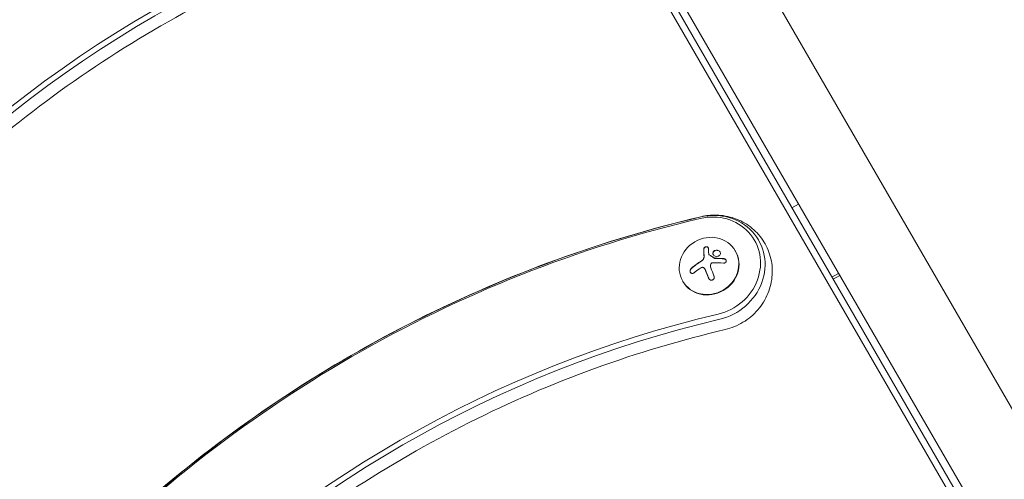
# Model space of a CAD drawing. Units: millimetres. Extents: x -6489 to 6162, y -5668 to 5858.
# Drawn here: x -426 to 28, y -2440 to -2228 of the extents above; entities that cross this region are included whole.
import ezdxf

# ---------------------------------------------------------------- set-up
doc = ezdxf.new("R2010")
doc.units = ezdxf.units.MM
doc.header["$LTSCALE"] = 20
doc.layers.add('2d', color=230, linetype='Continuous')

msp = doc.modelspace()

# ---------------------------------------------------------------- linework, layer by layer
at = {"layer": '2d', "lineweight": 0}
for p, q in [((-204.99, -1997.3), (155.55, -2621.78)), ((-237.9, -2016.3), (122.65, -2640.78)), ((-241.09, -2023.73), (110.35, -2632.45)), ((114.67, -2633.93), (-236.77, -2025.21)), ((-69.54, -2314.87), (-66.52, -2313.13)), ((-107.81, -2336.38), (-107.77, -2336.44)), ((-95.54, -2334.87), (-95.64, -2334.7)), ((-109.68, -2343.09), (-109.68, -2343.09)), ((-109.68, -2343.1), (-109.65, -2343.16)), ((-48.05, -2345.13), (-51.06, -2346.87)), ((-47.47, -2346.13), (-50.49, -2347.87)), ((-119.79, -2348.87), (-119.89, -2348.7))]:
    msp.add_line(p, q, dxfattribs=at)
at = {"layer": '2d', "lineweight": 0, "extrusion": (0, 0, -1)}
for centre, major_axis, ratio, start_param, end_param in [((-131.42, -2627.68), (479.14, 276.63), 0.92388, -1.88594, -1.255653), ((-131.9, -2626.85), (477.71, 275.8), 0.92388, -1.88594, -1.255653), ((-131.9, -2626.85), (435.95, 251.7), 0.92388, -1.88594, -1.255653), ((-131.42, -2627.68), (434.51, 250.87), 0.92388, -1.88594, -1.255653), ((-17.11, -2825.72), (479.14, 276.63), 0.92388, -1.88594, -1.255653), ((-17.59, -2824.89), (477.71, 275.8), 0.92388, -1.88594, -1.255653), ((-104.07, -2345.38), (-3.06, 18.01), 0.142543, -1.002471, -0.833021), ((-104.93, -2346.6), (15.84, 9.14), 0.382683, -1.997424, -1.81941), ((-104.69, -2345.3), (-6.76, 17.01), 0.059866, -1.606693, -1.384796), ((-17.59, -2824.89), (435.95, 251.7), 0.92388, -1.88594, -1.255653), ((-17.11, -2825.72), (434.51, 250.87), 0.92388, -1.88594, -1.255653)]:
    msp.add_ellipse(centre, major_axis=major_axis, ratio=ratio, start_param=start_param, end_param=end_param, dxfattribs=at)
at = {"layer": '2d', "lineweight": 0}
for centre, major_axis, ratio, start_param, end_param in [((-107.67, -2341.87), (20.88, 12.05), 0.92388, -1.88594, 1.255653), ((-107.19, -2342.7), (22.31, 12.88), 0.92388, -1.88594, 1.255653), ((-107.19, -2342.7), (22.31, 12.88), 0.92388, -1.88594, 1.255653), ((-107.76, -2341.7), (-12.12, -7), 0.92388, -1.570796, 4.712389), ((-107.67, -2341.87), (12.12, 7), 0.92388, -1.570796, 0), ((-106.16, -2344.48), (-15.82, -9.14), 0.382683, -1.470392, -1.143794), ((-106.12, -2344.55), (-15.82, -9.14), 0.382683, -1.470392, -1.143794), ((-107.67, -2341.87), (-12.12, -7), 0.92388, 0, 1.570796)]:
    msp.add_ellipse(centre, major_axis=major_axis, ratio=ratio, start_param=start_param, end_param=end_param, dxfattribs=at)
for points, knots in [([(-523.13, -2292.64), (-507.29, -2275.79), (-490.41, -2259.84), (-454.86, -2229.98), (-436.17, -2216.07), (-397.3, -2190.49), (-377.1, -2178.83), (-335.52, -2157.95), (-314.13, -2148.73), (-270.49, -2132.87), (-248.24, -2126.23), (-225.73, -2120.94)], [1.2556531, 1.2556531, 1.2556531, 1.2556531, 1.3817104, 1.3817104, 1.5077677, 1.5077677, 1.633825, 1.633825, 1.7598822, 1.7598822, 1.8859395, 1.8859395, 1.8859395, 1.8859395]), ([(-483.58, -2328.33), (-469.26, -2313.11), (-454.01, -2298.68), (-421.85, -2271.67), (-404.95, -2259.09), (-369.77, -2235.95), (-351.5, -2225.4), (-313.87, -2206.51), (-294.52, -2198.16), (-255.05, -2183.82), (-234.93, -2177.82), (-214.59, -2173.03)], [1.2556531, 1.2556531, 1.2556531, 1.2556531, 1.3817104, 1.3817104, 1.5077677, 1.5077677, 1.633825, 1.633825, 1.7598822, 1.7598822, 1.8859395, 1.8859395, 1.8859395, 1.8859395]), ([(-408.81, -2490.67), (-392.97, -2473.83), (-376.1, -2457.88), (-340.54, -2428.01), (-321.86, -2414.1), (-282.98, -2388.53), (-262.79, -2376.87), (-221.21, -2355.99), (-199.82, -2346.77), (-156.17, -2330.9), (-133.92, -2324.27), (-111.42, -2318.97)], [1.2556531, 1.2556531, 1.2556531, 1.2556531, 1.3817104, 1.3817104, 1.5077677, 1.5077677, 1.633825, 1.633825, 1.7598822, 1.7598822, 1.8859395, 1.8859395, 1.8859395, 1.8859395]), ([(-100.28, -2371.07), (-97.39, -2370.39), (-94.62, -2369.25), (-89.53, -2366.18), (-87.22, -2364.23), (-83.32, -2359.71), (-81.73, -2357.15), (-79.49, -2351.68), (-78.81, -2348.78), (-78.45, -2343), (-78.74, -2340.11), (-80.24, -2334.64), (-81.42, -2332.06), (-84.55, -2327.43), (-86.48, -2325.39), (-90.89, -2322), (-93.38, -2320.67), (-98.7, -2318.8), (-101.53, -2318.3), (-106.74, -2318.18), (-109.12, -2318.43), (-111.42, -2318.97)], [1.255653, 1.255653, 1.255653, 1.255653, 1.592181, 1.592181, 1.932035, 1.932035, 2.267538, 2.267538, 2.592304, 2.592304, 2.904202, 2.904202, 3.206664, 3.206664, 3.506845, 3.506845, 3.812495, 3.812495, 4.129159, 4.129159, 4.397246, 4.397246, 4.397246, 4.397246]), ([(-108.03, -2333.59), (-108.03, -2333.48), (-108.06, -2333.38), (-108.11, -2333.29), (-108.16, -2333.2), (-108.23, -2333.11), (-108.32, -2333.05), (-108.41, -2332.98), (-108.52, -2332.93), (-108.63, -2332.9), (-108.74, -2332.87), (-108.86, -2332.86), (-108.99, -2332.86), (-109.1, -2332.87), (-109.22, -2332.89), (-109.33, -2332.92), (-109.44, -2332.95), (-109.55, -2333), (-109.65, -2333.06), (-109.75, -2333.12), (-109.84, -2333.19), (-109.92, -2333.27), (-110, -2333.35), (-110.07, -2333.44), (-110.11, -2333.53), (-110.17, -2333.63), (-110.2, -2333.74), (-110.21, -2333.84), (-110.21, -2333.87), (-110.21, -2333.9), (-110.21, -2333.93)], [0, 0, 0, 0, 0.117688, 0.117688, 0.117688, 0.23572, 0.23572, 0.23572, 0.348983, 0.348983, 0.348983, 0.453941, 0.453941, 0.453941, 0.55245, 0.55245, 0.55245, 0.649106, 0.649106, 0.649106, 0.748614, 0.748614, 0.748614, 0.85433, 0.85433, 0.85433, 0.967387, 0.967387, 0.967387, 1, 1, 1, 1]), ([(-108.1, -2333.31), (-108.16, -2333.22), (-108.23, -2333.15), (-108.42, -2333.02), (-108.54, -2332.97), (-108.82, -2332.92), (-108.96, -2332.92), (-109.26, -2332.97), (-109.4, -2333.02), (-109.67, -2333.15), (-109.79, -2333.24), (-109.98, -2333.43), (-110.05, -2333.54), (-110.15, -2333.77), (-110.18, -2333.89), (-110.17, -2334)], [0.1401737, 0.1401737, 0.1401737, 0.1401737, 0.25, 0.25, 0.375, 0.375, 0.5, 0.5, 0.625, 0.625, 0.75, 0.75, 0.875, 0.875, 1, 1, 1, 1]), ([(-110.17, -2334), (-110.17, -2334.12), (-110.17, -2334.24), (-110.16, -2334.42), (-110.16, -2334.51), (-110.16, -2334.61), (-110.15, -2334.65), (-110.15, -2334.68), (-110.15, -2334.69), (-110.15, -2334.77), (-110.15, -2334.86), (-110.14, -2334.96), (-110.14, -2335.01), (-110.14, -2335.04), (-110.14, -2335.05), (-110.14, -2335.13), (-110.13, -2335.23), (-110.13, -2335.33), (-110.13, -2335.38), (-110.12, -2335.41), (-110.12, -2335.42), (-110.12, -2335.5), (-110.11, -2335.6), (-110.11, -2335.71), (-110.11, -2335.76), (-110.11, -2335.79), (-110.1, -2335.8), (-110.1, -2335.88), (-110.1, -2335.98), (-110.09, -2336.09), (-110.09, -2336.14), (-110.08, -2336.17), (-110.08, -2336.18), (-110.08, -2336.27), (-110.07, -2336.37), (-110.07, -2336.48), (-110.06, -2336.54), (-110.06, -2336.56), (-110.06, -2336.57), (-110.06, -2336.58), (-110.05, -2336.73), (-110.04, -2336.86), (-110.03, -2336.99)], [0, 0, 0, 0, 0.125, 0.125, 0.1875, 0.21875, 0.234375, 0.234375, 0.25, 0.25, 0.3125, 0.34375, 0.359375, 0.359375, 0.375, 0.375, 0.4375, 0.46875, 0.484375, 0.484375, 0.5, 0.5, 0.5625, 0.59375, 0.609375, 0.609375, 0.625, 0.625, 0.6875, 0.71875, 0.734375, 0.734375, 0.75, 0.75, 0.8125, 0.84375, 0.859375, 0.867187, 0.867187, 0.875, 0.875, 1, 1, 1, 1]), ([(-110.03, -2336.99), (-110.03, -2337.05), (-110.03, -2337.11), (-110.02, -2337.23), (-110.03, -2337.29), (-110.03, -2337.47), (-110.04, -2337.6), (-110.06, -2337.72)], [0, 0, 0, 0, 0.2166442, 0.2166442, 0.4332885, 0.4332885, 0.866577, 0.866577, 0.866577, 0.866577]), ([(-107.68, -2336.52), (-107.72, -2336.49), (-107.76, -2336.46), (-107.78, -2336.42), (-107.81, -2336.38), (-107.84, -2336.34), (-107.85, -2336.3), (-107.85, -2336.28), (-107.85, -2336.27), (-107.86, -2336.26)], [0, 0, 0, 0, 0.444984, 0.444984, 0.444984, 0.890124, 0.890124, 0.890124, 1, 1, 1, 1]), ([(-105.17, -2338.16), (-105.28, -2338.09), (-105.39, -2338.02), (-105.54, -2337.92), (-105.59, -2337.88), (-105.69, -2337.82), (-105.74, -2337.78), (-106.01, -2337.61), (-106.21, -2337.48), (-106.83, -2337.09), (-107.23, -2336.83), (-107.64, -2336.58)], [0, 0, 0, 0, 0.125, 0.125, 0.1875, 0.1875, 0.25, 0.25, 0.5, 0.5, 1, 1, 1, 1]), ([(-103.52, -2334.53), (-103.95, -2334.37), (-104.44, -2334.37), (-105.28, -2334.64), (-105.63, -2334.91), (-106.03, -2335.6), (-106.06, -2336.01), (-105.75, -2336.75), (-105.4, -2337.07), (-104.97, -2337.23)], [0, 0, 0, 0, 0.125, 0.125, 0.25, 0.25, 0.375, 0.375, 0.5, 0.5, 0.5, 0.5]), ([(-103.48, -2334.6), (-103.54, -2334.58), (-103.59, -2334.56), (-103.7, -2334.53), (-103.76, -2334.52), (-103.93, -2334.49), (-104.04, -2334.47), (-104.38, -2334.47), (-104.61, -2334.5), (-104.93, -2334.6), (-105.03, -2334.65), (-105.22, -2334.75), (-105.31, -2334.8), (-105.43, -2334.9), (-105.47, -2334.93), (-105.55, -2335), (-105.58, -2335.04), (-105.69, -2335.16), (-105.74, -2335.23), (-105.84, -2335.41), (-105.88, -2335.5), (-105.94, -2335.68), (-105.95, -2335.78), (-105.97, -2335.97), (-105.96, -2336.07), (-105.93, -2336.26), (-105.91, -2336.36), (-105.85, -2336.49), (-105.83, -2336.52), (-105.82, -2336.56)], [0, 0, 0, 0, 0.015625, 0.015625, 0.03125, 0.03125, 0.0625, 0.0625, 0.125, 0.125, 0.15625, 0.15625, 0.1875, 0.1875, 0.203125, 0.203125, 0.21875, 0.21875, 0.25, 0.25, 0.28125, 0.28125, 0.3125, 0.3125, 0.34375, 0.34375, 0.375, 0.375, 0.387175, 0.387175, 0.387175, 0.387175]), ([(-104.97, -2337.23), (-104.55, -2337.38), (-104.05, -2337.38), (-103.21, -2337.11), (-102.86, -2336.84), (-102.47, -2336.15), (-102.43, -2335.74), (-102.74, -2335), (-103.09, -2334.69), (-103.52, -2334.53)], [0.5, 0.5, 0.5, 0.5, 0.625, 0.625, 0.75, 0.75, 0.875, 0.875, 1, 1, 1, 1]), ([(-110.08, -2337.84), (-110.08, -2337.88), (-110.09, -2337.92), (-110.11, -2338), (-110.12, -2338.03), (-110.15, -2338.15), (-110.18, -2338.23), (-110.28, -2338.45), (-110.36, -2338.6), (-110.55, -2338.87), (-110.66, -2339), (-110.84, -2339.18), (-110.91, -2339.24), (-111.04, -2339.34), (-111.11, -2339.39), (-111.19, -2339.44)], [0, 0, 0, 0, 0.0625, 0.0625, 0.125, 0.125, 0.25, 0.25, 0.5, 0.5, 0.75, 0.75, 0.875, 0.875, 1, 1, 1, 1]), ([(-106.98, -2340.96), (-106.94, -2340.86), (-106.88, -2340.75), (-106.81, -2340.66), (-106.74, -2340.57), (-106.65, -2340.49), (-106.55, -2340.42), (-106.45, -2340.36), (-106.34, -2340.31), (-106.22, -2340.28), (-106.14, -2340.26), (-106.06, -2340.25), (-105.97, -2340.25)], [0, 0, 0, 0, 0.26951, 0.26951, 0.26951, 0.539189, 0.539189, 0.539189, 0.809594, 0.809594, 0.809594, 1, 1, 1, 1]), ([(-105.03, -2338.14), (-105.07, -2338.14), (-105.1, -2338.14), (-105.13, -2338.13), (-105.16, -2338.12), (-105.19, -2338.11), (-105.21, -2338.09)], [0, 0, 0, 0, 0.541586, 0.541586, 0.541586, 1, 1, 1, 1]), ([(-100.98, -2338.4), (-101.16, -2338.38), (-101.33, -2338.37), (-101.58, -2338.35), (-101.7, -2338.34), (-101.84, -2338.33), (-101.9, -2338.33), (-101.94, -2338.32), (-101.95, -2338.32), (-102.06, -2338.32), (-102.19, -2338.31), (-102.33, -2338.3), (-102.39, -2338.3), (-102.43, -2338.29), (-102.45, -2338.29), (-102.56, -2338.29), (-102.69, -2338.28), (-102.83, -2338.27), (-102.89, -2338.27), (-102.94, -2338.27), (-102.95, -2338.27), (-103.06, -2338.26), (-103.19, -2338.26), (-103.34, -2338.25), (-103.4, -2338.25), (-103.44, -2338.25), (-103.46, -2338.25), (-103.57, -2338.24), (-103.7, -2338.24), (-103.84, -2338.23), (-103.9, -2338.23), (-103.94, -2338.23), (-103.96, -2338.23), (-104.07, -2338.23), (-104.2, -2338.22), (-104.35, -2338.22), (-104.41, -2338.22), (-104.45, -2338.22), (-104.47, -2338.22), (-104.67, -2338.21), (-104.84, -2338.21), (-105, -2338.21)], [0, 0, 0, 0, 0.125, 0.125, 0.1875, 0.21875, 0.234375, 0.234375, 0.25, 0.25, 0.3125, 0.34375, 0.359375, 0.359375, 0.375, 0.375, 0.4375, 0.46875, 0.484375, 0.484375, 0.5, 0.5, 0.5625, 0.59375, 0.609375, 0.609375, 0.625, 0.625, 0.6875, 0.71875, 0.734375, 0.734375, 0.75, 0.75, 0.8125, 0.84375, 0.859375, 0.859375, 0.875, 0.875, 1, 1, 1, 1]), ([(-101.02, -2340.4), (-100.87, -2340.41), (-100.73, -2340.39), (-100.59, -2340.36), (-100.46, -2340.32), (-100.33, -2340.26), (-100.22, -2340.18), (-100.11, -2340.11), (-100.02, -2340.01), (-99.96, -2339.9), (-99.9, -2339.8), (-99.86, -2339.69), (-99.85, -2339.57), (-99.84, -2339.46), (-99.84, -2339.35), (-99.87, -2339.24), (-99.89, -2339.14), (-99.94, -2339.04), (-99.99, -2338.94), (-100.05, -2338.85), (-100.13, -2338.76), (-100.21, -2338.68), (-100.3, -2338.6), (-100.41, -2338.52), (-100.52, -2338.47), (-100.64, -2338.41), (-100.78, -2338.37), (-100.91, -2338.34), (-100.95, -2338.34), (-100.99, -2338.33), (-101.02, -2338.33)], [0, 0, 0, 0, 0.123267, 0.123267, 0.123267, 0.246944, 0.246944, 0.246944, 0.364412, 0.364412, 0.364412, 0.469764, 0.469764, 0.469764, 0.565076, 0.565076, 0.565076, 0.656937, 0.656937, 0.656937, 0.751946, 0.751946, 0.751946, 0.854928, 0.854928, 0.854928, 0.968152, 0.968152, 0.968152, 1, 1, 1, 1]), ([(-99.96, -2339), (-100.02, -2338.91), (-100.09, -2338.82), (-100.28, -2338.65), (-100.41, -2338.57), (-100.69, -2338.45), (-100.84, -2338.41), (-100.98, -2338.4)], [0.6597738, 0.6597738, 0.6597738, 0.6597738, 0.75, 0.75, 0.875, 0.875, 1, 1, 1, 1]), ([(-115.89, -2342.75), (-116.02, -2342.86), (-116.13, -2342.99), (-116.22, -2343.13), (-116.31, -2343.28), (-116.39, -2343.44), (-116.43, -2343.61), (-116.47, -2343.77), (-116.49, -2343.95), (-116.48, -2344.11), (-116.47, -2344.26), (-116.44, -2344.41), (-116.38, -2344.54), (-116.33, -2344.66), (-116.26, -2344.77), (-116.18, -2344.86), (-116.1, -2344.95), (-116, -2345.02), (-115.9, -2345.07), (-115.8, -2345.13), (-115.68, -2345.16), (-115.57, -2345.17), (-115.44, -2345.18), (-115.31, -2345.17), (-115.19, -2345.14), (-115.05, -2345.1), (-114.91, -2345.04), (-114.79, -2344.96), (-114.75, -2344.93), (-114.71, -2344.9), (-114.67, -2344.87)], [0, 0, 0, 0, 0.12144, 0.12144, 0.12144, 0.243283, 0.243283, 0.243283, 0.358856, 0.358856, 0.358856, 0.462986, 0.462986, 0.462986, 0.558085, 0.558085, 0.558085, 0.650496, 0.650496, 0.650496, 0.746429, 0.746429, 0.746429, 0.850305, 0.850305, 0.850305, 0.963913, 0.963913, 0.963913, 1, 1, 1, 1]), ([(-115.86, -2342.82), (-115.98, -2342.93), (-116.1, -2343.06), (-116.28, -2343.36), (-116.36, -2343.53), (-116.44, -2343.88), (-116.45, -2344.07), (-116.42, -2344.41), (-116.37, -2344.57), (-116.29, -2344.71)], [0, 0, 0, 0, 0.125, 0.125, 0.25, 0.25, 0.375, 0.375, 0.4908606, 0.4908606, 0.4908606, 0.4908606]), ([(-111.21, -2342.43), (-111.08, -2342.38), (-110.95, -2342.35), (-110.81, -2342.34), (-110.68, -2342.34), (-110.54, -2342.36), (-110.41, -2342.4), (-110.29, -2342.45), (-110.17, -2342.51), (-110.07, -2342.6), (-109.98, -2342.67), (-109.9, -2342.76), (-109.83, -2342.86)], [0, 0, 0, 0, 0.2593, 0.2593, 0.2593, 0.519012, 0.519012, 0.519012, 0.774897, 0.774897, 0.774897, 1, 1, 1, 1]), ([(-109.65, -2343.16), (-109.63, -2343.19), (-109.62, -2343.22), (-109.58, -2343.28), (-109.56, -2343.32), (-109.52, -2343.39), (-109.5, -2343.43), (-109.47, -2343.5), (-109.45, -2343.54), (-109.4, -2343.65), (-109.37, -2343.73), (-109.33, -2343.81)], [0.2788711, 0.2788711, 0.2788711, 0.2788711, 0.375, 0.375, 0.5, 0.5, 0.625, 0.625, 0.75, 0.75, 1, 1, 1, 1]), ([(-109.33, -2343.81), (-109.31, -2343.88), (-109.26, -2343.99), (-109.21, -2344.12), (-109.19, -2344.18), (-109.17, -2344.22), (-109.17, -2344.24), (-109.13, -2344.33), (-109.09, -2344.44), (-109.04, -2344.57), (-109.01, -2344.63), (-109, -2344.67), (-108.99, -2344.69), (-108.95, -2344.78), (-108.91, -2344.89), (-108.86, -2345.02), (-108.83, -2345.08), (-108.82, -2345.12), (-108.81, -2345.14), (-108.78, -2345.23), (-108.73, -2345.34), (-108.68, -2345.47), (-108.66, -2345.53), (-108.64, -2345.57), (-108.63, -2345.59), (-108.6, -2345.68), (-108.55, -2345.79), (-108.5, -2345.92), (-108.48, -2345.98), (-108.46, -2346.02), (-108.45, -2346.04), (-108.42, -2346.13), (-108.37, -2346.24), (-108.32, -2346.37), (-108.29, -2346.43), (-108.28, -2346.47), (-108.27, -2346.49), (-108.15, -2346.79), (-108.03, -2347.09), (-107.9, -2347.41)], [0, 0, 0, 0, 0.0625, 0.09375, 0.109375, 0.109375, 0.125, 0.125, 0.1875, 0.21875, 0.234375, 0.234375, 0.25, 0.25, 0.3125, 0.34375, 0.359375, 0.359375, 0.375, 0.375, 0.4375, 0.46875, 0.484375, 0.484375, 0.5, 0.5, 0.5625, 0.59375, 0.609375, 0.609375, 0.625, 0.625, 0.6875, 0.71875, 0.734375, 0.734375, 0.75, 0.75, 1, 1, 1, 1]), ([(-107.94, -2347.34), (-107.87, -2347.5), (-107.78, -2347.66), (-107.66, -2347.79), (-107.54, -2347.93), (-107.4, -2348.04), (-107.24, -2348.13), (-107.1, -2348.2), (-106.93, -2348.26), (-106.77, -2348.28), (-106.62, -2348.3), (-106.46, -2348.29), (-106.32, -2348.25), (-106.18, -2348.22), (-106.05, -2348.16), (-105.94, -2348.08), (-105.82, -2348), (-105.72, -2347.91), (-105.64, -2347.8), (-105.55, -2347.69), (-105.48, -2347.56), (-105.44, -2347.43), (-105.38, -2347.28), (-105.36, -2347.13), (-105.35, -2346.97), (-105.34, -2346.8), (-105.37, -2346.63), (-105.41, -2346.47), (-105.43, -2346.42), (-105.44, -2346.37), (-105.46, -2346.32)], [0, 0, 0, 0, 0.120796, 0.120796, 0.120796, 0.242046, 0.242046, 0.242046, 0.356333, 0.356333, 0.356333, 0.459168, 0.459168, 0.459168, 0.553739, 0.553739, 0.553739, 0.646543, 0.646543, 0.646543, 0.743592, 0.743592, 0.743592, 0.848997, 0.848997, 0.848997, 0.964083, 0.964083, 0.964083, 1, 1, 1, 1]), ([(-369.27, -2526.37), (-354.95, -2511.14), (-339.69, -2496.72), (-307.53, -2469.71), (-290.63, -2457.12), (-255.46, -2433.98), (-237.19, -2423.43), (-199.56, -2404.54), (-180.21, -2396.2), (-140.74, -2381.85), (-120.62, -2375.85), (-100.28, -2371.07)], [1.2556531, 1.2556531, 1.2556531, 1.2556531, 1.3817104, 1.3817104, 1.5077677, 1.5077677, 1.633825, 1.633825, 1.7598822, 1.7598822, 1.8859395, 1.8859395, 1.8859395, 1.8859395])]:
    msp.add_open_spline(points, degree=3, knots=knots, dxfattribs=at)
for points in [[(-110.12, -2337.77), (-110.22, -2338.4), (-110.64, -2339.01), (-111.22, -2339.37)], [(-110.21, -2333.93), (-110.19, -2334.85), (-110.14, -2335.85), (-110.07, -2336.92)], [(-110.1, -2337.66), (-110.1, -2337.7), (-110.11, -2337.73), (-110.12, -2337.77)], [(-110.07, -2336.92), (-110.06, -2337.16), (-110.06, -2337.41), (-110.1, -2337.66)], [(-110.06, -2337.72), (-110.07, -2337.76), (-110.07, -2337.8), (-110.08, -2337.84)], [(-107.86, -2336.26), (-107.87, -2336.19), (-107.88, -2336.12), (-107.88, -2336.06)], [(-107.64, -2336.58), (-107.7, -2336.55), (-107.74, -2336.5), (-107.77, -2336.44)], [(-105.21, -2338.09), (-106.05, -2337.54), (-106.87, -2337.01), (-107.68, -2336.52)], [(-102.64, -2335.26), (-102.82, -2334.97), (-103.12, -2334.73), (-103.48, -2334.6)], [(-106.94, -2342.55), (-107.14, -2342.04), (-107.15, -2341.48), (-106.98, -2340.96)], [(-105.97, -2340.25), (-104.3, -2340.22), (-102.64, -2340.27), (-101.02, -2340.4)], [(-105, -2338.21), (-105.06, -2338.21), (-105.12, -2338.19), (-105.17, -2338.16)], [(-101.02, -2338.33), (-102.34, -2338.22), (-103.68, -2338.16), (-105.03, -2338.14)], [(-112.22, -2342.98), (-111.91, -2342.75), (-111.57, -2342.57), (-111.21, -2342.43)], [(-109.83, -2342.86), (-109.65, -2343.14), (-109.5, -2343.43), (-109.37, -2343.75)], [(-109.37, -2343.75), (-108.91, -2344.94), (-108.43, -2346.14), (-107.94, -2347.34)], [(-107.9, -2347.41), (-107.88, -2347.46), (-107.85, -2347.52), (-107.82, -2347.57)]]:
    msp.add_open_spline(points, degree=3, dxfattribs=at)

doc.saveas('drawing.dxf')
